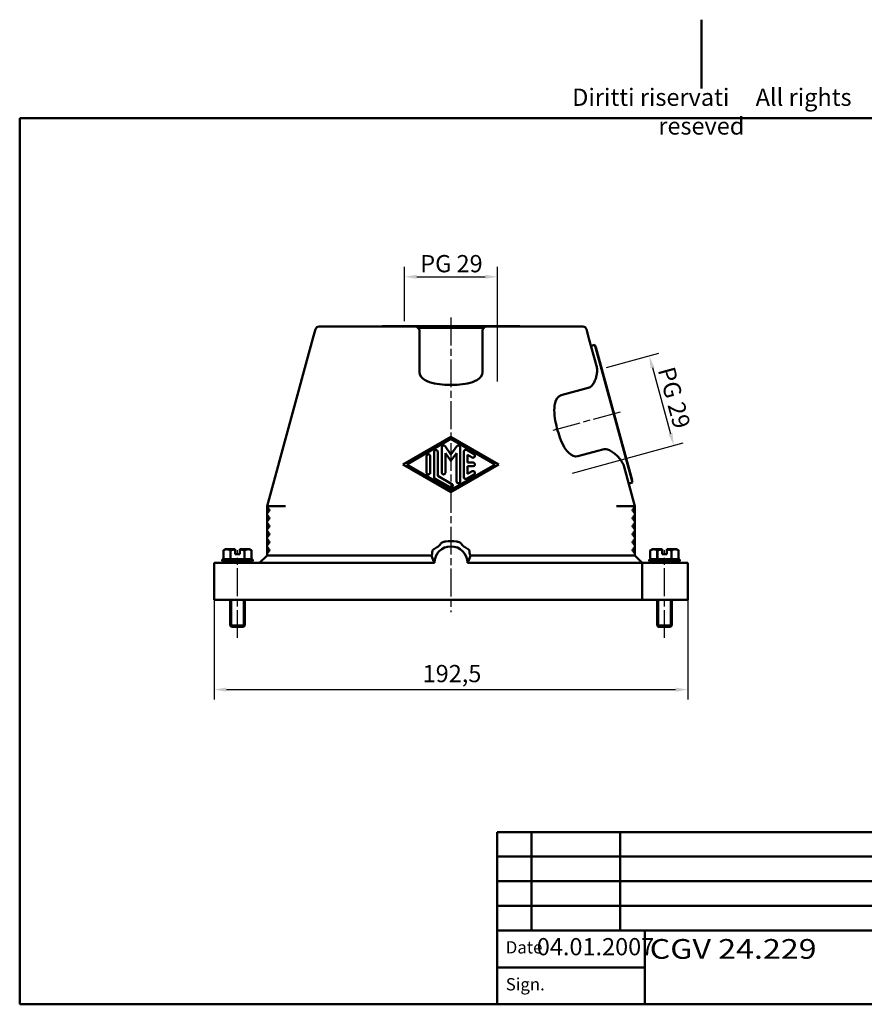
# Model space of a CAD drawing. Extents: x 20 to 574, y 20 to 420.
# Drawn here: x 20 to 363, y 20 to 420 of the extents above; entities that cross this region are included whole.
import ezdxf
from ezdxf.enums import TextEntityAlignment as Align

# ---------------------------------------------------------------- set-up
doc = ezdxf.new("R2010")
doc.units = 0
doc.header["$LTSCALE"] = 2
doc.linetypes.add('CHAIN', pattern=[0.3543, 0.2362, -0.0295, 0.0591, -0.0295])
doc.linetypes.add('DASH_DOT', pattern=[0.37, 0.24, -0.06, 0.01, -0.06])
for name, color, linetype, lineweight in [('Bemaßungen(TC_020513_DIN)', 7, 'Continuous', 25), ('Gewinde(TC_020513_DIN)', 7, 'Continuous', 25), ('Mittellinie(TC_020513_DIN)', 7, 'DASH_DOT', 25), ('Schraffur', 179, 'Continuous', 9), ('Sichtbare Kanten(TC_020513_DIN)', 7, 'Continuous', 50), ('Skizziergeometrie(ISO)', 7, 'Continuous', 50), ('Symbole(ISO)', 7, 'Continuous', 25)]:
    doc.layers.add(name, color=color, linetype=linetype, lineweight=lineweight)
doc.styles.add('Aktuell-BSI', font='ARIAL.TTF')
doc.styles.add('Kopie von TC 5 mm', font='ARIAL.TTF', dxfattribs={"width": 1.2})
doc.styles.add('TC 2_5 mm', font='ARIAL.TTF', dxfattribs={"width": 0.9})
doc.styles.add('TC 3_5 mm', font='ARIAL.TTF', dxfattribs={"width": 0.8})
doc.styles.add('TC 5 mm', font='ARIAL.TTF', dxfattribs={"width": 0.9})
doc.dimstyles.new('STANDARD-TC_020513_DIN', dxfattribs={"dimscale": 2, "dimtxt": 3.5, "dimasz": 2.5, "dimexe": 2, "dimexo": 1, "dimgap": 0.8, "dimtad": 1, "dimrnd": 1e-08, "dimzin": 12, "dimtxsty": 'Aktuell-BSI', "dimcen": 0.09, "dimdle": 10, "dimclrd": 7, "dimclre": 7, "dimclrt": 7, "dimadec": 0, "dimazin": 3, "dimtfac": 1, "dimtmove": 0, "dimatfit": 3, "dimfxl": 1, "dimtolj": 1, "dimtzin": 0, "dimlwd": 25, "dimlwe": 25, "dimarcsym": 0})

# ---------------------------------------------------------------- blocks, each defined once
blk = doc.blocks.new('Ränder Ilme Rahmen A4 quer')
at = {"layer": 'Skizziergeometrie(ISO)'}
for p, q in [((148.5, 210), (148.5, 196)), ((10, 10), (10, 190)), ((10, 190), (287, 190)), ((10, 10), (287, 10))]:
    blk.add_line(p, q, dxfattribs=at)
at = {"layer": 'Symbole(ISO)', "color": 7, "insert": (148.5, 196), "char_height": 3.5, "attachment_point": 2, "style": 'TC 2_5 mm'}
blk.add_mtext('\\fISOCPEUR|b0|i0;\\H3.5000;    Diritti riservati     All rights reseved', dxfattribs=at)
blk = doc.blocks.new('Schriftfelder Ilme')
at = {"layer": 'Schraffur'}
h = blk.add_hatch(color=7, dxfattribs=at)
edge = h.paths.add_edge_path()
edge.add_line((188.49, 14.02), (186.32, 15.27))
edge.add_line((186.32, 15.27), (186.32, 19.94))
edge.add_arc((185.99, 19.94), 0.333, 0, 180)
edge.add_line((185.66, 19.94), (185.66, 15.27))
edge.add_arc((186.32, 15.27), 0.667, 180, 240.0184)
edge.add_line((185.99, 14.69), (188.16, 13.44))
edge.add_arc((188.32, 13.73), 0.333, 240.0184, 420.0184)
h = blk.add_hatch(color=7, dxfattribs=at)
edge = h.paths.add_edge_path()
edge.add_line((188.66, 18.85), (187.48, 20.89))
edge.add_arc((187.25, 20.75), 0.265, 30, 180)
edge.add_line((186.99, 20.75), (186.99, 15.85))
edge.add_arc((187.32, 15.85), 0.333, 180, 360)
edge.add_line((187.66, 15.85), (187.66, 19.25))
edge.add_line((187.66, 19.25), (188.51, 17.77))
edge.add_arc((188.66, 17.85), 0.167, 210, 330)
edge.add_line((188.8, 17.77), (189.66, 19.25))
edge.add_line((189.66, 19.25), (189.66, 14.29))
edge.add_arc((189.99, 14.29), 0.333, 180, 360)
edge.add_line((190.32, 14.29), (190.32, 20.75))
edge.add_arc((190.06, 20.75), 0.265, 0, 150)
edge.add_line((189.83, 20.89), (188.66, 18.85))
h = blk.add_hatch(color=7, dxfattribs=at)
edge = h.paths.add_edge_path()
edge.add_arc((192.69, 15.85), 0.333, 299.9816, 479.9816)
edge.add_line((192.52, 16.14), (191.66, 15.63))
edge.add_line((191.66, 15.63), (191.66, 17.17))
edge.add_line((191.66, 17.17), (192.69, 17.17))
edge.add_arc((192.69, 17.5), 0.333, 270, 450)
edge.add_line((192.69, 17.83), (191.66, 17.83))
edge.add_line((191.66, 17.83), (191.66, 19.37))
edge.add_line((191.66, 19.37), (192.52, 18.87))
edge.add_arc((192.69, 19.15), 0.333, 240.0184, 420.0184)
edge.add_line((192.86, 19.44), (191.49, 20.23))
edge.add_arc((191.32, 19.94), 0.333, 60.0184, 180)
edge.add_line((190.99, 19.94), (190.99, 15.06))
edge.add_arc((191.32, 15.06), 0.333, 180, 299.9816)
edge.add_line((191.49, 14.77), (192.86, 15.56))
h = blk.add_hatch(color=7, dxfattribs=at)
edge = h.paths.add_edge_path()
edge.add_arc((184.66, 19.15), 0.333, 0, 180)
edge.add_line((184.32, 19.15), (184.32, 15.85))
edge.add_arc((184.66, 15.85), 0.333, 180, 360)
edge.add_line((184.99, 15.85), (184.99, 19.15))
for p, q in [((186.99, 20.75), (186.99, 15.85)), ((188.66, 18.85), (187.48, 20.89)), ((189.83, 20.89), (188.66, 18.85)), ((190.32, 14.29), (190.32, 20.75)), ((191.49, 20.23, 10), (192.86, 19.44, 10)), ((184.32, 15.85, 10), (184.32, 19.15, 10)), ((184.99, 19.15, 10), (184.99, 15.85, 10)), ((185.66, 19.94), (185.66, 15.27)), ((186.32, 15.27), (186.32, 19.94)), ((187.66, 19.25), (188.51, 17.77)), ((187.66, 15.85), (187.66, 19.25)), ((188.8, 17.77), (189.66, 19.25)), ((189.66, 19.25), (189.66, 14.29)), ((190.99, 15.06, 10), (190.99, 19.94, 10)), ((191.66, 19.37, 10), (191.66, 17.83, 10)), ((192.52, 18.87, 10), (191.66, 19.37, 10)), ((191.66, 17.83, 10), (192.69, 17.83, 10)), ((191.66, 17.17, 10), (191.66, 15.63, 10)), ((192.69, 17.17, 10), (191.66, 17.17, 10)), ((191.66, 15.63, 10), (192.52, 16.14, 10)), ((185.99, 14.69), (188.16, 13.44)), ((188.49, 14.02), (186.32, 15.27)), ((192.86, 15.56, 10), (191.49, 14.77, 10))]:
    blk.add_line(p, q)
for centre, radius, start, end in [((185.99, 19.94), 0.333, 0, 180), ((187.25, 20.75), 0.265, 30, 180), ((190.06, 20.75), 0.265, 0, 150), ((191.32, 19.94, 10), 0.333, 60.0184, 180), ((184.66, 19.15, 10), 0.333, 0, 180), ((192.69, 19.15, 10), 0.333, 240.0184, 60.0184), ((188.66, 17.85), 0.167, 210, 330), ((192.69, 15.85, 10), 0.333, 299.9816, 119.9816), ((192.69, 17.5, 10), 0.333, 270, 90), ((184.66, 15.85, 10), 0.333, 180, 0), ((186.32, 15.27), 0.667, 180, 240.0184), ((187.32, 15.85), 0.333, 180, 0), ((188.32, 13.73), 0.333, 240.0184, 60.0184), ((189.99, 14.29), 0.333, 180, 0), ((191.32, 15.06, 10), 0.333, 180, 299.9816)]:
    blk.add_arc(centre, radius, start, end)
at = {"layer": 'Skizziergeometrie(ISO)'}
for p, q in [((19.98, 45), (199.98, 45)), ((19.98, 45), (19.98, 10)), ((26.98, 45), (26.98, 25)), ((44.98, 45), (44.98, 25)), ((19.98, 40), (199.98, 40)), ((19.98, 35), (199.98, 35)), ((19.98, 30), (199.98, 30)), ((19.98, 25), (199.98, 25)), ((49.98, 10), (49.98, 25)), ((159.98, 25), (159.98, 10)), ((177.33, 25), (177.33, 10)), ((180.24, 17.65), (188.66, 22.5)), ((188.66, 22.5), (197.07, 17.65)), ((186.99, 15.85), (186.99, 20.75)), ((187.48, 20.89), (188.66, 18.85)), ((189.83, 20.89), (188.66, 18.85)), ((190.32, 14.29), (190.32, 20.75)), ((191.49, 20.23), (192.86, 19.44)), ((184.32, 15.85), (184.32, 19.15)), ((184.99, 19.15), (184.99, 15.85)), ((185.66, 15.27), (185.66, 19.94)), ((186.32, 19.94), (186.32, 15.27)), ((187.66, 19.25), (187.66, 15.85)), ((188.51, 17.77), (187.66, 19.25)), ((189.66, 19.25), (188.8, 17.77)), ((189.66, 14.29), (189.66, 19.25)), ((190.99, 15.06), (190.99, 19.94)), ((191.66, 19.37), (191.66, 17.83)), ((192.52, 18.87), (191.66, 19.37)), ((19.98, 17.5), (49.98, 17.5)), ((188.66, 12.5), (180.24, 17.36)), ((197.07, 17.36), (188.66, 12.5)), ((191.66, 17.83), (192.69, 17.83)), ((191.66, 17.17), (191.66, 15.63)), ((192.69, 17.17), (191.66, 17.17)), ((191.66, 15.63), (192.52, 16.14)), ((188.16, 13.44), (185.99, 14.69)), ((186.32, 15.27), (188.49, 14.02)), ((192.86, 15.56), (191.49, 14.77))]:
    blk.add_line(p, q, dxfattribs=at)
for centre, radius, start, end in [((185.99, 19.94), 0.333, 0, 180), ((187.25, 20.75), 0.265, 30, 180), ((190.06, 20.75), 0.265, 0, 150), ((191.32, 19.94), 0.333, 60.0184, 180), ((184.66, 19.15), 0.333, 0, 180), ((192.69, 19.15), 0.333, 240.0184, 60.0184), ((180.32, 17.5), 0.167, 119.9816, 240.0184), ((188.66, 17.85), 0.167, 210, 330), ((192.69, 15.85), 0.333, 299.9816, 119.9816), ((192.69, 17.5), 0.333, 270, 90), ((196.99, 17.5), 0.167, 299.9816, 60.0184), ((184.66, 15.85), 0.333, 180, 0), ((186.32, 15.27), 0.667, 180, 240.0184), ((187.32, 15.85), 0.333, 180, 0), ((188.32, 13.73), 0.333, 240.0184, 60.0184), ((189.99, 14.29), 0.333, 180, 0), ((191.32, 15.06), 0.333, 180, 299.9816)]:
    blk.add_arc(centre, radius, start, end, dxfattribs=at)
at = {"layer": 'Symbole(ISO)', "color": 7}
for s, insert, char_height, width, attachment_point, style in [('Scale', (168.66, 22.5), 2.5, 17.3406, 5, 'TC 2_5 mm'), (' Date', (20.98, 21.25), 2.5, 8.9975, 4, 'TC 2_5 mm'), ('04.01.2007', (39.98, 21.25), 3.5, 20.9533, 5, 'TC 3_5 mm'), (' Sign.', (20.98, 13.75), 2.5, 8.971, 4, 'TC 2_5 mm')]:
    blk.add_mtext(s, dxfattribs=dict(at, insert=insert, char_height=char_height, width=width, attachment_point=attachment_point, style=style))
at = {"layer": 'Symbole(ISO)', "color": 7, "style": 'Kopie von TC 5 mm', "width": 1.2}
blk.add_attdef('BAUTEILNUMMER', text='', height=4, dxfattribs=at).set_placement((50.98, 21.25), align=Align.MIDDLE_LEFT)
at = {"layer": 'Symbole(ISO)', "color": 7, "style": 'TC 5 mm', "width": 0.9}
blk.add_attdef('FirstViewScale', text='', height=5, dxfattribs=at).set_placement((168.66, 15), align=Align.MIDDLE_CENTER)
blk = doc.blocks.new('*D11')
at = {"layer": 'Bemaßungen(TC_020513_DIN)', "color": 7, "linetype": 'Continuous', "lineweight": 25}
for p, q in [((258.45, 278.71), (279.67, 284.52)), ((277.13, 278.64), (284.47, 251.82)), ((244.61, 235.72), (289.65, 248.06))]:
    blk.add_line(p, q, dxfattribs=at)
at = {"layer": 'Bemaßungen(TC_020513_DIN)', "color": 7, "linetype": 'Continuous'}
for points in [[(277.93, 278.86), (276.32, 278.42), (275.81, 283.46)], [(285.28, 252.04), (283.67, 251.6), (285.8, 247)]]:
    blk.add_solid(points, dxfattribs=at)
at = {"layer": 'Defpoints', "color": 0, "linetype": 'Continuous'}
for p in [(256.52, 278.18), (285.8, 247), (242.68, 235.19)]:
    blk.add_point(p, dxfattribs=at)
at = {"layer": 'Bemaßungen(TC_020513_DIN)', "color": 7, "linetype": 'Continuous', "lineweight": 25, "insert": (285.46, 281.68), "char_height": 7, "attachment_point": 1, "rotation": 285.32, "style": 'Aktuell-BSI'}
blk.add_mtext('\\A1; PG 29', dxfattribs=at)
blk = doc.blocks.new('*D12')
at = {"layer": 'Bemaßungen(TC_020513_DIN)', "color": 7, "linetype": 'Continuous', "lineweight": 25}
for p, q in [((176.36, 297.55), (176.36, 319.55)), ((214.16, 272.95), (214.16, 319.55)), ((181.36, 315.55), (209.16, 315.55))]:
    blk.add_line(p, q, dxfattribs=at)
at = {"layer": 'Bemaßungen(TC_020513_DIN)', "color": 7, "linetype": 'Continuous'}
for points in [[(181.36, 316.38), (181.36, 314.71), (176.36, 315.55)], [(209.16, 316.38), (209.16, 314.71), (214.16, 315.55)]]:
    blk.add_solid(points, dxfattribs=at)
at = {"layer": 'Defpoints', "color": 0, "linetype": 'Continuous'}
for p in [(214.16, 315.55), (176.36, 295.55), (214.16, 270.95)]:
    blk.add_point(p, dxfattribs=at)
at = {"layer": 'Bemaßungen(TC_020513_DIN)', "color": 7, "linetype": 'Continuous', "lineweight": 25, "insert": (180.63, 324.39), "char_height": 7, "attachment_point": 1, "style": 'Aktuell-BSI'}
blk.add_mtext('\\A1; PG 29', dxfattribs=at)
blk = doc.blocks.new('*D13')
at = {"layer": 'Bemaßungen(TC_020513_DIN)', "color": 7, "linetype": 'Continuous', "lineweight": 25}
for p, q in [((99.01, 189.85), (99.01, 143.85)), ((291.51, 189.85), (291.51, 143.85)), ((104.01, 147.85), (286.51, 147.85))]:
    blk.add_line(p, q, dxfattribs=at)
at = {"layer": 'Bemaßungen(TC_020513_DIN)', "color": 7, "linetype": 'Continuous'}
for points in [[(104.01, 148.68), (104.01, 147.01), (99.01, 147.85)], [(286.51, 148.68), (286.51, 147.01), (291.51, 147.85)]]:
    blk.add_solid(points, dxfattribs=at)
at = {"layer": 'Defpoints', "color": 0, "linetype": 'Continuous'}
for p in [(99.01, 191.85), (291.51, 191.85), (291.51, 147.85)]:
    blk.add_point(p, dxfattribs=at)
at = {"layer": 'Bemaßungen(TC_020513_DIN)', "color": 7, "linetype": 'Continuous', "lineweight": 25, "insert": (183.75, 157.86), "char_height": 7, "attachment_point": 1, "style": 'Aktuell-BSI'}
blk.add_mtext('\\A1;192,5', dxfattribs=at)

msp = doc.modelspace()

# ---------------------------------------------------------------- linework, layer by layer
at = {"layer": 'Gewinde(TC_020513_DIN)'}
for p, q in [((106.111, 184.348), (106.111, 173.848)), ((110.913, 173.848), (110.913, 184.348)), ((279.611, 184.348), (279.611, 173.848)), ((284.413, 173.848), (284.413, 184.348))]:
    msp.add_line(p, q, dxfattribs=at)
at = {"layer": 'Mittellinie(TC_020513_DIN)', "linetype": 'CHAIN', "ltscale": 23.990969}
for p, q in [((195.262, 299.019), (195.262, 179.348)), ((263.972, 260.622), (235.617, 252.854)), ((108.512, 168.848), (108.512, 204.523)), ((282.012, 168.848), (282.012, 204.523))]:
    msp.add_line(p, q, dxfattribs=at)
at = {"layer": 'Sichtbare Kanten(TC_020513_DIN)'}
for p, q in [((140.21, 294.245), (139.19, 290.523)), ((145.152, 295.348), (141.656, 295.348)), ((180.702, 295.348), (145.152, 295.348)), ((167.262, 295.548), (223.262, 295.548)), ((167.262, 295.548), (167.262, 295.348)), ((180.702, 295.348), (209.822, 295.348)), ((208.853, 294.848), (181.671, 294.848)), ((182.417, 276.848), (182.417, 293.848)), ((208.107, 293.848), (208.107, 276.848)), ((245.372, 295.348), (209.822, 295.348)), ((223.262, 295.548), (223.262, 295.348)), ((248.868, 295.348), (245.372, 295.348)), ((250.314, 294.245), (251.334, 290.523)), ((139.19, 290.523), (120.512, 222.348)), ((251.334, 290.523), (254.403, 279.319)), ((253.657, 287.865), (252.174, 287.458)), ((253.657, 287.865), (268.981, 231.926)), ((254.114, 286.953), (253.921, 286.9)), ((254.114, 286.953), (268.91, 232.943)), ((240.083, 267.396), (250.996, 270.386)), ((175.762, 239.348), (195.262, 250.598)), ((195.262, 249.732), (177.263, 239.348)), ((195.262, 250.598), (214.762, 239.348)), ((213.261, 239.348), (195.262, 249.732)), ((188.362, 234.244), (188.362, 244.452)), ((189.862, 244.452), (189.862, 234.677)), ((191.512, 235.975), (191.512, 246.27)), ((192.869, 246.71), (195.262, 243.406)), ((195.262, 243.406), (197.655, 246.71)), ((199.012, 246.27), (199.012, 232.427)), ((200.512, 234.157), (200.512, 244.539)), ((201.637, 245.189), (204.637, 243.458)), ((256.988, 245.39), (246.87, 242.619)), ((185.362, 235.975), (185.362, 242.722)), ((186.862, 242.722), (186.862, 235.975)), ((193.012, 243.955), (193.012, 235.975)), ((195.262, 240.848), (193.012, 243.955)), ((197.512, 243.955), (195.262, 240.848)), ((197.512, 232.427), (197.512, 243.955)), ((202.012, 243.24), (202.012, 240.098)), ((203.887, 242.159), (202.012, 243.24)), ((202.012, 240.098), (204.262, 240.098)), ((195.262, 228.098), (175.762, 239.348)), ((177.263, 239.348), (195.262, 228.964)), ((195.262, 228.964), (213.261, 239.348)), ((214.762, 239.348), (195.262, 228.098)), ((202.012, 238.598), (202.012, 235.456)), ((204.262, 238.598), (202.012, 238.598)), ((202.012, 235.456), (203.887, 236.538)), ((265.614, 238.401), (270.012, 222.348)), ((194.887, 230.046), (188.737, 233.594)), ((189.862, 234.677), (195.637, 231.345)), ((204.637, 235.238), (201.637, 233.508)), ((268.91, 232.943), (268.717, 232.89)), ((268.981, 231.926), (267.499, 231.52)), ((120.512, 222.348), (128.012, 222.348)), ((120.512, 219.098), (120.512, 222.348)), ((120.618, 222.04), (121.406, 221.031)), ((121.406, 220.415), (120.618, 219.406)), ((262.512, 222.348), (270.012, 222.348)), ((269.906, 222.04), (269.118, 221.031)), ((269.118, 220.415), (269.906, 219.406)), ((270.012, 222.348), (270.012, 219.098)), ((120.512, 215.848), (120.512, 219.098)), ((120.618, 218.79), (121.406, 217.781)), ((121.406, 217.165), (120.618, 216.156)), ((269.906, 218.79), (269.118, 217.781)), ((269.118, 217.165), (269.906, 216.156)), ((270.012, 219.098), (270.012, 215.848)), ((120.512, 212.598), (120.512, 215.848)), ((120.512, 209.348), (120.512, 212.598)), ((120.618, 215.54), (121.406, 214.531)), ((121.406, 213.915), (120.618, 212.906)), ((120.618, 212.29), (121.406, 211.281)), ((269.906, 215.54), (269.118, 214.531)), ((269.118, 213.915), (269.906, 212.906)), ((269.906, 212.29), (269.118, 211.281)), ((270.012, 215.848), (270.012, 212.598)), ((270.012, 212.598), (270.012, 209.348)), ((120.512, 206.098), (120.512, 209.348)), ((121.406, 210.665), (120.618, 209.656)), ((120.618, 209.04), (121.406, 208.031)), ((269.118, 210.665), (269.906, 209.656)), ((269.906, 209.04), (269.118, 208.031)), ((270.012, 209.348), (270.012, 206.098)), ((103.512, 204.848), (102.762, 204.415)), ((102.762, 204.415), (102.762, 204.415)), ((102.762, 200.848), (102.762, 204.415)), ((102.762, 200.848), (102.762, 204.415)), ((104.182, 204.848), (103.512, 204.848)), ((107.512, 204.848), (104.182, 204.848)), ((105.602, 204.415), (105.673, 204.415)), ((105.602, 204.415), (105.602, 200.848)), ((105.673, 200.848), (105.673, 204.415)), ((107.512, 204.848), (107.512, 204.791)), ((107.512, 202.848), (107.512, 204.791)), ((112.842, 204.848), (109.512, 204.848)), ((109.512, 204.791), (109.512, 204.848)), ((109.512, 204.791), (109.512, 202.848)), ((111.351, 204.415), (111.422, 204.415)), ((111.351, 204.415), (111.351, 200.848)), ((111.422, 200.848), (111.422, 204.415)), ((113.512, 204.848), (112.842, 204.848)), ((113.512, 204.848), (114.262, 204.415)), ((114.262, 204.415), (114.262, 204.415)), ((114.262, 204.415), (114.262, 200.848)), ((114.262, 200.848), (114.262, 204.415)), ((120.512, 202.848), (120.512, 206.098)), ((121.406, 207.415), (120.618, 206.406)), ((120.618, 205.79), (121.406, 204.781)), ((121.406, 204.165), (120.618, 203.156)), ((269.118, 207.415), (269.906, 206.406)), ((269.906, 205.79), (269.118, 204.781)), ((269.118, 204.165), (269.906, 203.156)), ((270.012, 206.098), (270.012, 202.848)), ((277.012, 204.848), (276.262, 204.415)), ((276.262, 204.415), (276.262, 204.415)), ((276.262, 200.848), (276.262, 204.415)), ((276.262, 200.848), (276.262, 204.415)), ((277.682, 204.848), (277.012, 204.848)), ((281.012, 204.848), (277.682, 204.848)), ((279.102, 204.415), (279.173, 204.415)), ((279.102, 204.415), (279.102, 200.848)), ((279.173, 200.848), (279.173, 204.415)), ((281.012, 204.848), (281.012, 204.791)), ((281.012, 202.848), (281.012, 204.791)), ((286.342, 204.848), (283.012, 204.848)), ((283.012, 204.791), (283.012, 204.848)), ((283.012, 204.791), (283.012, 202.848)), ((284.851, 204.415), (284.922, 204.415)), ((284.851, 204.415), (284.851, 200.848)), ((284.922, 200.848), (284.922, 204.415)), ((287.012, 204.848), (286.342, 204.848)), ((287.012, 204.848), (287.762, 204.415)), ((287.762, 204.415), (287.762, 204.415)), ((287.762, 204.415), (287.762, 200.848)), ((287.762, 200.848), (287.762, 204.415)), ((105.512, 200.848), (102.262, 200.669)), ((114.762, 200.669), (102.262, 200.669)), ((102.262, 200.348), (102.262, 200.669)), ((114.762, 200.348), (102.262, 200.348)), ((102.262, 200.028), (102.262, 200.348)), ((114.762, 200.028), (102.262, 200.028)), ((105.512, 199.848), (102.262, 200.028)), ((105.602, 200.848), (102.762, 200.848)), ((102.762, 200.848), (102.762, 200.848)), ((105.673, 200.848), (105.602, 200.848)), ((111.351, 200.848), (105.673, 200.848)), ((109.512, 202.848), (107.512, 202.848)), ((111.422, 200.848), (111.351, 200.848)), ((114.262, 200.848), (111.422, 200.848)), ((111.512, 200.848), (114.762, 200.669)), ((111.512, 199.848), (114.762, 200.028)), ((114.262, 200.848), (114.262, 200.848)), ((114.762, 200.348), (114.762, 200.669)), ((114.762, 200.028), (114.762, 200.348)), ((120.512, 202.348), (117.512, 199.348)), ((120.512, 202.348), (120.512, 202.848)), ((120.512, 202.348), (128.012, 202.348)), ((187.382, 202.348), (128.012, 202.348)), ((262.512, 202.348), (203.142, 202.348)), ((262.512, 202.348), (270.012, 202.348)), ((270.012, 202.348), (270.012, 202.848)), ((273.012, 199.348), (270.012, 202.348)), ((279.012, 200.848), (275.762, 200.669)), ((288.262, 200.669), (275.762, 200.669)), ((275.762, 200.348), (275.762, 200.669)), ((288.262, 200.348), (275.762, 200.348)), ((275.762, 200.028), (275.762, 200.348)), ((288.262, 200.028), (275.762, 200.028)), ((279.012, 199.848), (275.762, 200.028)), ((279.102, 200.848), (276.262, 200.848)), ((276.262, 200.848), (276.262, 200.848)), ((279.173, 200.848), (279.102, 200.848)), ((284.851, 200.848), (279.173, 200.848)), ((283.012, 202.848), (281.012, 202.848)), ((284.922, 200.848), (284.851, 200.848)), ((287.762, 200.848), (284.922, 200.848)), ((285.012, 200.848), (288.262, 200.669)), ((285.012, 199.848), (288.262, 200.028)), ((287.762, 200.848), (287.762, 200.848)), ((288.262, 200.348), (288.262, 200.669)), ((288.262, 200.028), (288.262, 200.348)), ((99.012, 199.348), (105.012, 199.348)), ((99.012, 199.348), (99.012, 184.348)), ((105.512, 199.848), (102.262, 199.673)), ((114.762, 199.673), (102.262, 199.673)), ((102.262, 199.348), (102.262, 199.673)), ((128.012, 199.348), (105.012, 199.348)), ((111.512, 199.848), (105.512, 199.848)), ((111.512, 199.848), (114.762, 199.673)), ((114.762, 199.348), (114.762, 199.673)), ((188.562, 199.348), (128.012, 199.348)), ((201.962, 199.348), (262.512, 199.348)), ((262.512, 199.348), (273.012, 199.348)), ((279.012, 199.348), (273.012, 199.348)), ((273.012, 184.348), (273.012, 199.348)), ((279.012, 199.848), (275.762, 199.673)), ((288.262, 199.673), (275.762, 199.673)), ((275.762, 199.348), (275.762, 199.673)), ((285.012, 199.848), (279.012, 199.848)), ((285.512, 199.348), (279.012, 199.348)), ((285.012, 199.848), (288.262, 199.673)), ((285.512, 199.348), (291.512, 199.348)), ((288.262, 199.348), (288.262, 199.673)), ((291.512, 184.348), (291.512, 199.348)), ((105.012, 184.348), (99.012, 184.348)), ((262.512, 184.348), (105.012, 184.348)), ((105.512, 173.848), (105.512, 184.348)), ((111.512, 173.848), (111.512, 184.348)), ((273.012, 184.348), (262.512, 184.348)), ((273.012, 184.348), (279.012, 184.348)), ((279.012, 173.848), (279.012, 184.348)), ((285.512, 184.348), (279.012, 184.348)), ((285.012, 173.848), (285.012, 184.348)), ((291.512, 184.348), (285.512, 184.348)), ((111.512, 173.848), (105.512, 173.848)), ((106.012, 173.348), (105.512, 173.848)), ((111.512, 173.848), (105.512, 173.848)), ((111.012, 173.348), (106.012, 173.348)), ((111.012, 173.348), (111.512, 173.848)), ((285.012, 173.848), (279.012, 173.848)), ((279.512, 173.348), (279.012, 173.848)), ((285.012, 173.848), (279.012, 173.848)), ((284.512, 173.348), (279.512, 173.348)), ((284.512, 173.348), (285.012, 173.848))]:
    msp.add_line(p, q, dxfattribs=at)
at = {"layer": 'Sichtbare Kanten(TC_020513_DIN)', "flags": 128}
for points in [[(181.671, 294.848), (181.689, 294.898), (181.699, 294.948), (181.699, 294.996), (181.689, 295.041), (181.671, 295.082), (181.646, 295.118), (181.614, 295.15), (181.576, 295.179), (181.534, 295.205), (181.487, 295.229), (181.437, 295.249), (181.385, 295.267), (181.332, 295.283), (181.278, 295.296), (181.225, 295.307), (181.17, 295.316), (181.115, 295.324), (181.059, 295.331), (181.002, 295.337), (180.944, 295.342), (180.885, 295.346), (180.825, 295.348), (180.764, 295.35), (180.703, 295.35)], [(182.417, 293.848), (182.415, 293.904), (182.409, 293.959), (182.399, 294.013), (182.385, 294.065), (182.368, 294.117), (182.348, 294.167), (182.324, 294.217), (182.298, 294.265), (182.269, 294.311), (182.238, 294.357), (182.205, 294.401), (182.17, 294.444), (182.133, 294.485), (182.095, 294.525), (182.055, 294.564), (182.014, 294.601), (181.973, 294.637), (181.931, 294.671), (181.888, 294.704), (181.845, 294.735), (181.803, 294.765), (181.759, 294.793), (181.716, 294.821), (181.671, 294.848)], [(208.853, 294.848), (208.808, 294.821), (208.765, 294.793), (208.721, 294.765), (208.679, 294.735), (208.636, 294.704), (208.593, 294.671), (208.551, 294.637), (208.51, 294.601), (208.469, 294.564), (208.429, 294.525), (208.391, 294.485), (208.354, 294.444), (208.319, 294.401), (208.286, 294.357), (208.255, 294.311), (208.226, 294.265), (208.2, 294.217), (208.177, 294.167), (208.156, 294.117), (208.139, 294.065), (208.126, 294.013), (208.116, 293.959), (208.109, 293.904), (208.107, 293.848)], [(209.821, 295.35), (209.76, 295.35), (209.699, 295.348), (209.64, 295.346), (209.581, 295.342), (209.522, 295.337), (209.465, 295.331), (209.409, 295.324), (209.354, 295.316), (209.3, 295.307), (209.246, 295.296), (209.192, 295.283), (209.139, 295.267), (209.087, 295.249), (209.037, 295.229), (208.99, 295.205), (208.948, 295.179), (208.91, 295.15), (208.878, 295.118), (208.853, 295.082), (208.835, 295.041), (208.825, 294.996), (208.825, 294.948), (208.835, 294.898), (208.853, 294.848)], [(208.107, 276.848), (207.91, 275.833), (207.392, 274.945), (206.674, 274.221), (205.811, 273.622), (204.886, 273.149), (203.966, 272.788), (202.999, 272.491), (201.993, 272.251), (200.96, 272.061), (199.91, 271.913), (198.855, 271.802), (197.803, 271.725), (196.767, 271.677), (195.755, 271.655), (194.769, 271.655), (193.757, 271.677), (192.721, 271.725), (191.669, 271.802), (190.614, 271.913), (189.564, 272.061), (188.531, 272.251), (187.525, 272.491), (186.558, 272.788), (185.638, 273.149), (184.713, 273.622), (183.85, 274.221), (183.132, 274.945), (182.614, 275.833), (182.417, 276.848)], [(250.996, 270.386), (251.404, 270.533), (251.784, 270.738), (252.131, 270.991), (252.444, 271.279), (252.727, 271.595), (252.983, 271.932), (253.212, 272.283), (253.416, 272.639), (253.602, 273.007), (253.776, 273.394), (253.936, 273.797), (254.081, 274.212), (254.21, 274.639), (254.324, 275.074), (254.421, 275.516), (254.5, 275.961), (254.561, 276.408), (254.603, 276.85), (254.624, 277.286), (254.625, 277.715), (254.603, 278.134), (254.56, 278.543), (254.494, 278.938), (254.403, 279.319)], [(246.87, 242.619), (245.839, 242.541), (244.846, 242.806), (243.958, 243.307), (243.152, 243.981), (242.451, 244.748), (241.86, 245.54), (241.319, 246.395), (240.821, 247.301), (240.365, 248.247), (239.945, 249.22), (239.559, 250.209), (239.207, 251.203), (238.887, 252.19), (238.598, 253.16), (238.337, 254.111), (238.091, 255.092), (237.864, 256.105), (237.661, 257.139), (237.489, 258.187), (237.354, 259.238), (237.264, 260.285), (237.23, 261.318), (237.261, 262.33), (237.366, 263.312), (237.578, 264.329), (237.928, 265.32), (238.436, 266.203), (239.156, 266.937), (240.083, 267.396)], [(265.614, 238.401), (265.477, 238.836), (265.306, 239.273), (265.101, 239.713), (264.865, 240.152), (264.599, 240.59), (264.306, 241.026), (263.988, 241.459), (263.649, 241.881), (263.294, 242.291), (262.924, 242.685), (262.543, 243.062), (262.153, 243.42), (261.756, 243.756), (261.355, 244.068), (260.949, 244.357), (260.536, 244.621), (260.118, 244.857), (259.697, 245.063), (259.273, 245.233), (258.835, 245.369), (258.381, 245.462), (257.915, 245.502), (257.449, 245.48), (256.988, 245.39)], [(192.308, 207.85), (192.338, 207.858), (192.367, 207.867), (192.397, 207.875), (192.428, 207.884), (192.459, 207.892), (192.49, 207.901), (192.522, 207.909), (192.555, 207.917), (192.587, 207.926), (192.62, 207.934), (192.653, 207.941), (192.687, 207.949), (192.72, 207.957), (192.754, 207.964), (192.788, 207.971), (192.822, 207.979), (192.856, 207.986), (192.89, 207.992), (192.924, 207.999), (192.959, 208.006), (192.993, 208.012), (193.028, 208.019), (193.063, 208.025), (193.098, 208.031)], [(197.426, 208.031), (197.461, 208.025), (197.496, 208.019), (197.531, 208.012), (197.566, 208.006), (197.6, 207.999), (197.635, 207.992), (197.669, 207.986), (197.703, 207.979), (197.736, 207.972), (197.77, 207.964), (197.803, 207.957), (197.836, 207.949), (197.869, 207.942), (197.901, 207.934), (197.934, 207.926), (197.966, 207.918), (197.998, 207.91), (198.03, 207.902), (198.061, 207.894), (198.093, 207.885), (198.124, 207.876), (198.154, 207.868), (198.185, 207.859), (198.216, 207.85)], [(104.182, 204.848), (104.125, 204.847), (104.068, 204.845), (104.011, 204.841), (103.955, 204.836), (103.898, 204.83), (103.841, 204.821), (103.784, 204.812), (103.727, 204.801), (103.67, 204.788), (103.613, 204.774), (103.555, 204.759), (103.497, 204.742), (103.439, 204.723), (103.38, 204.703), (103.321, 204.682), (103.262, 204.659), (103.202, 204.634), (103.141, 204.608), (103.08, 204.58), (103.018, 204.55), (102.955, 204.519), (102.892, 204.486), (102.827, 204.452), (102.762, 204.415)], [(105.602, 204.415), (105.536, 204.452), (105.472, 204.486), (105.409, 204.519), (105.346, 204.55), (105.284, 204.58), (105.223, 204.608), (105.162, 204.634), (105.102, 204.659), (105.043, 204.682), (104.983, 204.703), (104.925, 204.723), (104.867, 204.742), (104.809, 204.759), (104.751, 204.774), (104.694, 204.788), (104.637, 204.801), (104.58, 204.812), (104.523, 204.821), (104.466, 204.83), (104.409, 204.836), (104.352, 204.841), (104.296, 204.845), (104.239, 204.847), (104.182, 204.848)], [(107.512, 204.791), (107.439, 204.782), (107.367, 204.773), (107.294, 204.764), (107.221, 204.753), (107.147, 204.743), (107.073, 204.731), (106.999, 204.719), (106.925, 204.706), (106.85, 204.693), (106.775, 204.679), (106.7, 204.664), (106.624, 204.649), (106.548, 204.633), (106.471, 204.617), (106.394, 204.6), (106.316, 204.582), (106.238, 204.564), (106.159, 204.544), (106.079, 204.525), (105.999, 204.504), (105.919, 204.483), (105.837, 204.461), (105.755, 204.438), (105.673, 204.415)], [(111.351, 204.415), (111.269, 204.438), (111.187, 204.461), (111.105, 204.483), (111.025, 204.504), (110.945, 204.525), (110.865, 204.544), (110.786, 204.564), (110.708, 204.582), (110.63, 204.6), (110.553, 204.617), (110.476, 204.633), (110.4, 204.649), (110.324, 204.664), (110.249, 204.679), (110.174, 204.693), (110.099, 204.706), (110.025, 204.719), (109.951, 204.731), (109.877, 204.743), (109.804, 204.753), (109.73, 204.764), (109.657, 204.773), (109.585, 204.782), (109.512, 204.791)], [(112.842, 204.848), (112.785, 204.847), (112.728, 204.845), (112.672, 204.841), (112.615, 204.836), (112.558, 204.83), (112.501, 204.821), (112.445, 204.812), (112.388, 204.801), (112.33, 204.788), (112.273, 204.774), (112.215, 204.759), (112.158, 204.742), (112.099, 204.723), (112.041, 204.703), (111.981, 204.682), (111.922, 204.659), (111.862, 204.634), (111.801, 204.608), (111.74, 204.58), (111.678, 204.55), (111.615, 204.519), (111.552, 204.486), (111.488, 204.452), (111.422, 204.415)], [(114.262, 204.415), (114.197, 204.452), (114.132, 204.486), (114.069, 204.519), (114.006, 204.55), (113.944, 204.58), (113.883, 204.608), (113.822, 204.634), (113.762, 204.659), (113.703, 204.682), (113.644, 204.703), (113.585, 204.723), (113.527, 204.742), (113.469, 204.759), (113.411, 204.774), (113.354, 204.788), (113.297, 204.801), (113.24, 204.812), (113.183, 204.821), (113.126, 204.83), (113.069, 204.836), (113.013, 204.841), (112.956, 204.845), (112.899, 204.847), (112.842, 204.848)], [(187.721, 204.165), (187.722, 204.173), (187.723, 204.18), (187.724, 204.187), (187.725, 204.194), (187.727, 204.201), (187.728, 204.209), (187.73, 204.216), (187.732, 204.224), (187.734, 204.231), (187.736, 204.239), (187.738, 204.246), (187.74, 204.254), (187.743, 204.261), (187.745, 204.269), (187.748, 204.276), (187.751, 204.284), (187.754, 204.292), (187.757, 204.3), (187.76, 204.307), (187.763, 204.315), (187.767, 204.323), (187.77, 204.331), (187.774, 204.339), (187.778, 204.347)], [(187.953, 204.6), (187.961, 204.608), (187.968, 204.616), (187.976, 204.625), (187.984, 204.633), (187.992, 204.641), (187.999, 204.649), (188.007, 204.656), (188.015, 204.664), (188.023, 204.672), (188.032, 204.68), (188.04, 204.687), (188.048, 204.695), (188.056, 204.702), (188.065, 204.71), (188.073, 204.717), (188.082, 204.725), (188.09, 204.732), (188.099, 204.739), (188.108, 204.746), (188.116, 204.753), (188.125, 204.76), (188.134, 204.767), (188.143, 204.774), (188.152, 204.781)], [(189.728, 205.79), (189.765, 205.811), (189.801, 205.831), (189.838, 205.852), (189.873, 205.874), (189.909, 205.895), (189.944, 205.917), (189.98, 205.94), (190.016, 205.963), (190.052, 205.987), (190.089, 206.012), (190.126, 206.038), (190.162, 206.064), (190.199, 206.091), (190.235, 206.118), (190.27, 206.145), (190.305, 206.173), (190.338, 206.201), (190.371, 206.229), (190.402, 206.257), (190.432, 206.286), (190.461, 206.314), (190.488, 206.343), (190.514, 206.374), (190.537, 206.406)], [(191.39, 207.415), (191.399, 207.424), (191.409, 207.432), (191.418, 207.441), (191.428, 207.449), (191.438, 207.457), (191.449, 207.465), (191.459, 207.473), (191.47, 207.481), (191.481, 207.489), (191.493, 207.497), (191.504, 207.504), (191.516, 207.512), (191.527, 207.52), (191.539, 207.527), (191.551, 207.534), (191.563, 207.542), (191.575, 207.549), (191.587, 207.556), (191.599, 207.563), (191.611, 207.57), (191.624, 207.576), (191.636, 207.583), (191.649, 207.59), (191.662, 207.597)], [(198.862, 207.597), (198.875, 207.59), (198.887, 207.584), (198.899, 207.577), (198.911, 207.57), (198.923, 207.564), (198.935, 207.557), (198.947, 207.55), (198.958, 207.543), (198.97, 207.536), (198.981, 207.529), (198.992, 207.522), (199.004, 207.515), (199.015, 207.508), (199.026, 207.5), (199.037, 207.493), (199.047, 207.485), (199.058, 207.478), (199.068, 207.47), (199.079, 207.462), (199.09, 207.454), (199.101, 207.445), (199.112, 207.435), (199.123, 207.426), (199.134, 207.415)], [(199.987, 206.406), (200.01, 206.374), (200.036, 206.343), (200.063, 206.314), (200.092, 206.286), (200.122, 206.257), (200.153, 206.229), (200.186, 206.201), (200.22, 206.173), (200.254, 206.145), (200.289, 206.118), (200.325, 206.091), (200.362, 206.064), (200.398, 206.038), (200.435, 206.012), (200.472, 205.987), (200.508, 205.963), (200.544, 205.94), (200.58, 205.917), (200.615, 205.895), (200.651, 205.874), (200.686, 205.852), (200.723, 205.831), (200.76, 205.811), (200.797, 205.79)], [(202.372, 204.781), (202.381, 204.774), (202.39, 204.767), (202.399, 204.76), (202.408, 204.753), (202.416, 204.746), (202.425, 204.739), (202.434, 204.732), (202.442, 204.725), (202.451, 204.717), (202.459, 204.71), (202.468, 204.702), (202.476, 204.695), (202.484, 204.687), (202.493, 204.68), (202.501, 204.672), (202.509, 204.664), (202.517, 204.656), (202.525, 204.649), (202.532, 204.641), (202.54, 204.633), (202.548, 204.625), (202.556, 204.616), (202.563, 204.608), (202.571, 204.6)], [(202.746, 204.347), (202.75, 204.339), (202.754, 204.331), (202.757, 204.323), (202.761, 204.315), (202.764, 204.307), (202.767, 204.3), (202.77, 204.292), (202.773, 204.284), (202.776, 204.276), (202.779, 204.269), (202.781, 204.261), (202.784, 204.254), (202.786, 204.246), (202.788, 204.239), (202.79, 204.231), (202.792, 204.224), (202.794, 204.216), (202.796, 204.209), (202.797, 204.201), (202.799, 204.194), (202.8, 204.187), (202.801, 204.18), (202.802, 204.173), (202.803, 204.165)], [(277.682, 204.848), (277.625, 204.847), (277.568, 204.845), (277.511, 204.841), (277.455, 204.836), (277.398, 204.83), (277.341, 204.821), (277.284, 204.812), (277.227, 204.801), (277.17, 204.788), (277.113, 204.774), (277.055, 204.759), (276.997, 204.742), (276.939, 204.723), (276.88, 204.703), (276.821, 204.682), (276.762, 204.659), (276.702, 204.634), (276.641, 204.608), (276.58, 204.58), (276.518, 204.55), (276.455, 204.519), (276.392, 204.486), (276.327, 204.452), (276.262, 204.415)], [(279.102, 204.415), (279.036, 204.452), (278.972, 204.486), (278.909, 204.519), (278.846, 204.55), (278.784, 204.58), (278.723, 204.608), (278.662, 204.634), (278.602, 204.659), (278.543, 204.682), (278.483, 204.703), (278.425, 204.723), (278.367, 204.742), (278.309, 204.759), (278.251, 204.774), (278.194, 204.788), (278.136, 204.801), (278.08, 204.812), (278.023, 204.821), (277.966, 204.83), (277.909, 204.836), (277.852, 204.841), (277.796, 204.845), (277.739, 204.847), (277.682, 204.848)], [(281.012, 204.791), (280.939, 204.782), (280.867, 204.773), (280.794, 204.764), (280.721, 204.753), (280.647, 204.743), (280.573, 204.731), (280.499, 204.719), (280.425, 204.706), (280.35, 204.693), (280.275, 204.679), (280.2, 204.664), (280.124, 204.649), (280.048, 204.633), (279.971, 204.617), (279.894, 204.6), (279.816, 204.582), (279.738, 204.564), (279.659, 204.544), (279.579, 204.525), (279.499, 204.504), (279.419, 204.483), (279.337, 204.461), (279.255, 204.438), (279.173, 204.415)], [(284.851, 204.415), (284.769, 204.438), (284.687, 204.461), (284.605, 204.483), (284.525, 204.504), (284.445, 204.525), (284.365, 204.544), (284.286, 204.564), (284.208, 204.582), (284.13, 204.6), (284.053, 204.617), (283.976, 204.633), (283.9, 204.649), (283.824, 204.664), (283.749, 204.679), (283.674, 204.693), (283.599, 204.706), (283.525, 204.719), (283.451, 204.731), (283.377, 204.743), (283.304, 204.753), (283.23, 204.764), (283.157, 204.773), (283.085, 204.782), (283.012, 204.791)], [(286.342, 204.848), (286.285, 204.847), (286.228, 204.845), (286.172, 204.841), (286.115, 204.836), (286.058, 204.83), (286.001, 204.821), (285.945, 204.812), (285.888, 204.801), (285.83, 204.788), (285.773, 204.774), (285.715, 204.759), (285.657, 204.742), (285.599, 204.723), (285.541, 204.703), (285.481, 204.682), (285.422, 204.659), (285.362, 204.634), (285.301, 204.608), (285.24, 204.58), (285.178, 204.55), (285.115, 204.519), (285.052, 204.486), (284.988, 204.452), (284.922, 204.415)], [(287.762, 204.415), (287.697, 204.452), (287.632, 204.486), (287.569, 204.519), (287.506, 204.55), (287.444, 204.58), (287.383, 204.608), (287.322, 204.634), (287.262, 204.659), (287.203, 204.682), (287.144, 204.703), (287.085, 204.723), (287.027, 204.742), (286.969, 204.759), (286.911, 204.774), (286.854, 204.788), (286.797, 204.801), (286.74, 204.812), (286.683, 204.821), (286.626, 204.83), (286.569, 204.836), (286.513, 204.841), (286.456, 204.845), (286.399, 204.847), (286.342, 204.848)], [(187.591, 202.848), (187.597, 202.861), (187.602, 202.875), (187.608, 202.888), (187.614, 202.902), (187.619, 202.915), (187.624, 202.929), (187.629, 202.942), (187.633, 202.956), (187.638, 202.969), (187.642, 202.983), (187.646, 202.996), (187.649, 203.009), (187.652, 203.023), (187.656, 203.036), (187.658, 203.048), (187.661, 203.061), (187.663, 203.074), (187.665, 203.086), (187.667, 203.098), (187.668, 203.11), (187.669, 203.122), (187.67, 203.133), (187.67, 203.145), (187.67, 203.156)], [(202.854, 203.156), (202.854, 203.145), (202.854, 203.133), (202.855, 203.122), (202.856, 203.11), (202.857, 203.098), (202.859, 203.086), (202.861, 203.074), (202.863, 203.061), (202.866, 203.048), (202.869, 203.036), (202.872, 203.023), (202.875, 203.009), (202.879, 202.996), (202.882, 202.983), (202.886, 202.969), (202.891, 202.956), (202.895, 202.942), (202.9, 202.929), (202.905, 202.915), (202.91, 202.902), (202.916, 202.888), (202.922, 202.875), (202.927, 202.861), (202.933, 202.848)]]:
    msp.add_lwpolyline(points, dxfattribs=at)
at = {"layer": 'Sichtbare Kanten(TC_020513_DIN)'}
for centre, radius, start, end in [((141.656, 293.848), 1.5, 90, 164.67849), ((248.868, 293.848), 1.5, 15.32151, 90), ((189.112, 244.452), 0.75, 0, 180), ((192.262, 246.27), 0.75, 35.90958, 180), ((198.262, 246.27), 0.75, 0, 144.09042), ((201.262, 244.539), 0.75, 60.01836, 180), ((186.112, 242.722), 0.75, 0, 180), ((204.262, 242.808), 0.75, 240.01836, 60.01836), ((204.262, 239.348), 0.75, 270, 90), ((204.262, 235.888), 0.75, 299.98164, 119.98164), ((186.112, 235.975), 0.75, 180, 0), ((189.112, 234.244), 0.75, 180, 240.01836), ((192.262, 235.975), 0.75, 180, 0), ((198.262, 232.427), 0.75, 180, 0), ((201.262, 234.157), 0.75, 180, 299.98164), ((195.262, 230.696), 0.75, 240.01836, 60.01836), ((121.012, 222.348), 0.5, 180, 217.97987), ((121.012, 220.723), 0.5, 322.02013, 37.97987), ((269.512, 220.723), 0.5, 142.02013, 217.97987), ((269.512, 222.348), 0.5, 322.02013, 0), ((121.012, 219.098), 0.5, 142.02013, 217.97987), ((121.012, 215.848), 0.5, 142.02013, 217.97987), ((121.012, 217.473), 0.5, 322.02013, 37.97987), ((269.512, 217.473), 0.5, 142.02013, 217.97987), ((269.512, 219.098), 0.5, 322.02013, 37.97987), ((269.512, 215.848), 0.5, 322.02013, 37.97987), ((121.012, 212.598), 0.5, 142.02013, 217.97987), ((121.012, 214.223), 0.5, 322.02013, 37.97987), ((269.512, 214.223), 0.5, 142.02013, 217.97987), ((269.512, 212.598), 0.5, 322.02013, 37.97987), ((121.012, 209.348), 0.5, 142.02013, 217.97987), ((121.012, 210.973), 0.5, 322.02013, 37.97987), ((121.012, 207.723), 0.5, 322.02013, 37.97987), ((269.512, 210.973), 0.5, 142.02013, 217.97987), ((269.512, 207.723), 0.5, 142.02013, 217.97987), ((269.512, 209.348), 0.5, 322.02013, 37.97987), ((121.012, 206.098), 0.5, 142.02013, 217.97987), ((121.012, 204.473), 0.5, 322.02013, 37.97987), ((195.262, 199.348), 9, 144.30242, 146.26297), ((195.262, 199.348), 6.7, 0, 180), ((195.262, 199.348), 9, 109.15785, 113.58134), ((195.262, 199.348), 9, 66.41866, 70.84215), ((195.262, 199.348), 9, 33.73703, 35.69758), ((269.512, 204.473), 0.5, 142.02013, 217.97987), ((269.512, 206.098), 0.5, 322.02013, 37.97987), ((121.012, 202.848), 0.5, 142.02013, 180), ((195.262, 199.348), 8.432, 155.47546, 159.15842), ((195.262, 199.348), 8.432, 20.84158, 24.52454), ((269.512, 202.848), 0.5, 0, 37.97987)]:
    msp.add_arc(centre, radius, start, end, dxfattribs=at)
for centre, major_axis, ratio, start_param, end_param in [((195.262, 192.072), (0, -16.142), 0.8926508, 2.9908447, 3.2923406), ((195.262, 203.182), (0, -8.505), 0.8926508, 4.5964587, 4.715429), ((195.262, 192.901), (0, -14.303), 0.8926508, 3.5899432, 3.7322478), ((195.262, 202.353), (0, -6.666), 0.8926508, 3.8499984, 4.0589114), ((195.262, 202.353), (0, -6.666), 0.8926508, 2.2242739, 2.4331869), ((195.262, 192.901), (0, -14.303), 0.8926508, 2.5509375, 2.6932421), ((195.262, 203.182), (0, -8.505), 0.8926508, 1.5677563, 1.6867266), ((195.262, 205.151), (0, -10.05), 0.8164966, 4.9949779, 5.3278687), ((195.262, 205.151), (0, -10.05), 0.8164966, 0.9553166, 1.2882074)]:
    msp.add_ellipse(centre, major_axis=major_axis, ratio=ratio, start_param=start_param, end_param=end_param, dxfattribs=at)

# ---------------------------------------------------------------- block references
at = {"xscale": 2, "yscale": 2, "zscale": 2}
msp.add_blockref('Ränder Ilme Rahmen A4 quer', (0, 0), dxfattribs=at)
msp.add_blockref('Schriftfelder Ilme', (174.04, -0.001), dxfattribs=at).add_auto_attribs({'FirstViewScale': '1:2', 'BAUTEILNUMMER': 'CGV 24.229'})

# ---------------------------------------------------------------- dimensions: what is measured, and where the dimension line sits
at = {"layer": 'Bemaßungen(TC_020513_DIN)', "color": 7, "linetype": 'Continuous', "lineweight": 25}
for base, p1, p2, angle, picture, middle in [((214.164, 315.548), (176.36, 295.548), (214.164, 270.948), 180, '*D12', (195.262, 315.548)), ((285.795, 247.002), (256.518, 278.178), (242.684, 235.192), 105.32, '*D11', (280.801, 265.232))]:
    dim = msp.add_linear_dim(base=base, p1=p1, p2=p2, angle=angle, text=' PG 29', dimstyle='STANDARD-TC_020513_DIN', override={"dimdec": 2, "dimtp": 0, "dimtm": 0, "dimtdec": 2}, dxfattribs=at)
    dim.commit()
    dim.dimension.update_dxf_attribs({"geometry": picture, "text_midpoint": middle, "dimtype": 160})
dim = msp.add_linear_dim(base=(291.512, 147.848), p1=(99.012, 191.848), p2=(291.512, 191.848), angle=180, dimstyle='STANDARD-TC_020513_DIN', override={"dimdec": 2, "dimtp": 0, "dimtm": 0, "dimtdec": 2}, dxfattribs=at)
dim.commit()
dim.dimension.update_dxf_attribs({"geometry": '*D13', "text_midpoint": (195.262, 147.848), "dimtype": 160})

doc.saveas('drawing.dxf')
